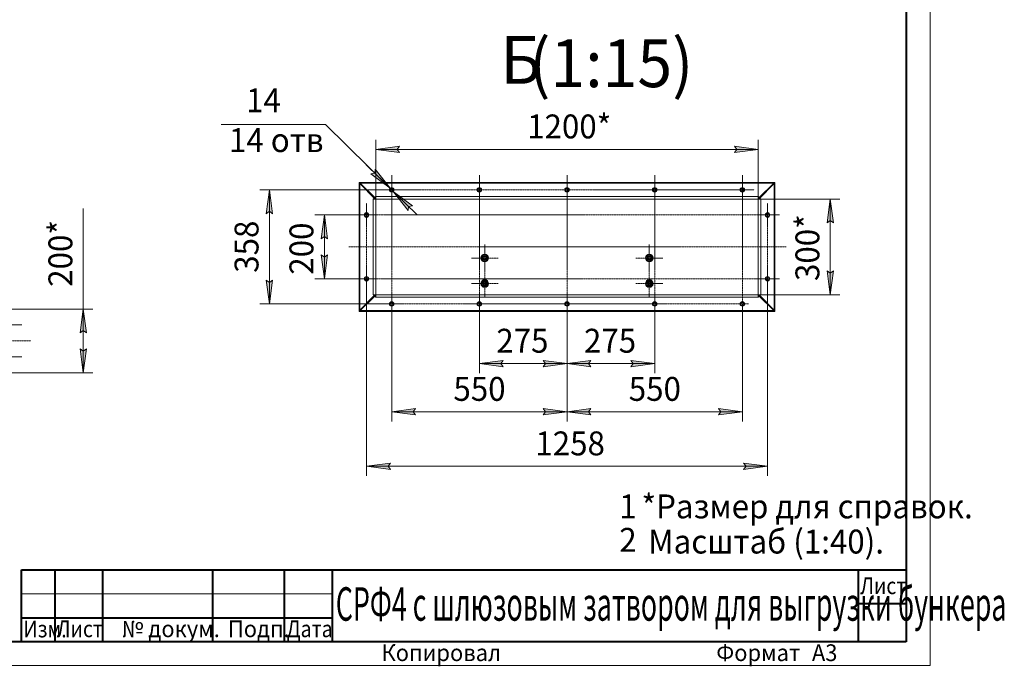
# Model space of a CAD drawing. Units: millimetres. Extents: x 0 to 17420, y -6 to 11880.
# Drawn here: x 9184 to 17420, y -6 to 5403 of the extents above; entities that cross this region are included whole.
import ezdxf

# ---------------------------------------------------------------- set-up
doc = ezdxf.new("R2010")
doc.units = ezdxf.units.MM
for name, pattern in [('K5LT_AXLED', [19.5, 15, -1.5, 1.5, -1.5]), ('K5LT_BASIC', [0]), ('K5LT_THIN', [0]), ('K5LT_THIN_INCLUDED_TO_HATCHING', [0])]:
    doc.linetypes.add(name, pattern=pattern)
for name, color, linetype, true_color in [('C', 4, 'Continuous', 0x00ffff), ('DIM', 6, 'Continuous', 0xff00ff), ('FOR', 7, 'Continuous', 0xffffff), ('OSI', 2, 'Continuous', 0xffff00), ('R', 1, 'Continuous', 0xff0000)]:
    doc.layers.add(name, color=color, linetype=linetype, true_color=true_color)
doc.styles.add('KTEXTSTYLE', font='GOST_AU.ttf', dxfattribs={"width": 0.96, "height": 5})

msp = doc.modelspace()

# ---------------------------------------------------------------- hatches: boundary and pattern name
at = {"layer": 'DIM'}
for points in [[(12362, 4292.1), (12342, 4318.4), (12362, 4344.8), (12162, 4318.4)], [(15362, 4318.4), (15162, 4344.8), (15182, 4318.4), (15162, 4292.1)], [(12282.1, 3993.3), (12158, 4152.4), (12153.8, 4119.6), (12121.1, 4114.8)], [(11299.3, 3780.2), (11273, 3980.2), (11246.7, 3780.2), (11273, 3800.2)], [(12469.7, 3845.6), (12308.7, 3967.1), (12432.8, 3808.1), (12437, 3840.9)], [(15990.6, 3702.9), (15964.3, 3902.9), (15938, 3702.9), (15964.3, 3722.9)], [(11758.5, 3569.5), (11732.2, 3769.5), (11705.8, 3569.5), (11732.2, 3589.5)], [(11732.2, 3236.2), (11758.5, 3436.2), (11732.2, 3416.2), (11705.8, 3436.2)], [(15964.3, 3102.9), (15990.6, 3302.9), (15964.3, 3282.9), (15938, 3302.9)], [(11273, 3025.5), (11299.3, 3225.5), (11273, 3205.5), (11246.7, 3225.5)], [(9742.3, 2782.9), (9716, 2982.9), (9689.6, 2782.9), (9716, 2802.9)], [(9716, 2449.5), (9742.3, 2649.5), (9716, 2629.5), (9689.6, 2649.5)], [(13208.6, 2525.9), (13228.6, 2552.2), (13028.6, 2525.9), (13228.6, 2499.6)], [(13762, 2525.9), (13562, 2552.2), (13582, 2525.9), (13562, 2499.6)], [(13942, 2525.9), (13962, 2552.2), (13762, 2525.9), (13962, 2499.6)], [(14295.3, 2499.6), (14495.3, 2525.9), (14295.3, 2552.2), (14315.3, 2525.9)], [(12495.3, 2096.8), (12475.3, 2123.1), (12495.3, 2149.4), (12295.3, 2123.1)], [(13762, 2123.1), (13562, 2149.4), (13582, 2123.1), (13562, 2096.8)], [(13962, 2096.8), (13942, 2123.1), (13962, 2149.4), (13762, 2123.1)], [(15228.6, 2123.1), (15028.6, 2149.4), (15048.6, 2123.1), (15028.6, 2096.8)], [(12284.6, 1640.7), (12264.6, 1667), (12284.6, 1693.4), (12084.6, 1667)], [(15439.3, 1667), (15239.3, 1693.4), (15259.3, 1667), (15239.3, 1640.7)]]:
    msp.add_hatch(color=7, dxfattribs=at).paths.add_polyline_path(points)

# ---------------------------------------------------------------- linework, layer by layer
at = {"layer": 'C', "color": 7, "linetype": 'K5LT_THIN_INCLUDED_TO_HATCHING', "lineweight": 18}
for p, q in [((12024.1, 4040.5), (15501.5, 4040.5)), ((12024.1, 2963.1), (12024.1, 4040.5)), ((15501.5, 4040.5), (15501.5, 2963.1)), ((15501.5, 2963.1), (12024.1, 2963.1))]:
    msp.add_line(p, q, dxfattribs=at)
at = {"layer": 'DIM', "color": 7, "linetype": 'K5LT_THIN', "lineweight": 18}
for p, q in [((11741.5, 4525.3), (10868.4, 4525.3)), ((12282.1, 3993.3), (11741.5, 4525.3)), ((12162, 3902.9), (12162, 4398.4)), ((15362, 3902.9), (15362, 4398.4)), ((12162, 4318.4), (12362, 4344.8)), ((12362, 4292.1), (12162, 4318.4)), ((12162, 4318.4), (15362, 4318.4)), ((12362, 4344.8), (12342, 4318.4)), ((12342, 4318.4), (12362, 4292.1)), ((15182, 4318.4), (15162, 4344.8)), ((15162, 4344.8), (15362, 4318.4)), ((15362, 4318.4), (15162, 4292.1)), ((15162, 4292.1), (15182, 4318.4)), ((12282.1, 3993.3), (12082.5, 4189.7)), ((12153.8, 4119.6), (12121.1, 4114.8)), ((12158, 4152.4), (12153.8, 4119.6)), ((12282.1, 3993.3), (12158, 4152.4)), ((12121.1, 4114.8), (12282.1, 3993.3)), ((12295.3, 3980.2), (11193, 3980.2)), ((11246.7, 3780.2), (11273, 3980.2)), ((11273, 3980.2), (11299.3, 3780.2)), ((11273, 3025.5), (11273, 3980.2)), ((12308.7, 3967.1), (12282.1, 3993.3)), ((12308.7, 3967.1), (12432.8, 3808.1)), ((12469.7, 3845.6), (12308.7, 3967.1)), ((12308.7, 3967.1), (12508.3, 3770.7)), ((15362, 3902.9), (16044.3, 3902.9)), ((15938, 3702.9), (15964.3, 3902.9)), ((15964.3, 3902.9), (15990.6, 3702.9)), ((15964.3, 3902.9), (15964.3, 3102.9)), ((9716, 2982.9), (9716, 3822.5)), ((11273, 3800.2), (11246.7, 3780.2)), ((11299.3, 3780.2), (11273, 3800.2)), ((12432.8, 3808.1), (12437, 3840.9)), ((12437, 3840.9), (12469.7, 3845.6)), ((12084.6, 3769.5), (11652.2, 3769.5)), ((11705.8, 3569.5), (11732.2, 3769.5)), ((11732.2, 3769.5), (11758.5, 3569.5)), ((11732.2, 3769.5), (11732.2, 3236.2)), ((15964.3, 3722.9), (15938, 3702.9)), ((15990.6, 3702.9), (15964.3, 3722.9)), ((11732.2, 3589.5), (11705.8, 3569.5)), ((11758.5, 3569.5), (11732.2, 3589.5)), ((11732.2, 3236.2), (11705.8, 3436.2)), ((11705.8, 3436.2), (11732.2, 3416.2)), ((11732.2, 3416.2), (11758.5, 3436.2)), ((11758.5, 3436.2), (11732.2, 3236.2)), ((15964.3, 3102.9), (15938, 3302.9)), ((15938, 3302.9), (15964.3, 3282.9)), ((15964.3, 3282.9), (15990.6, 3302.9)), ((15990.6, 3302.9), (15964.3, 3102.9)), ((11273, 3025.5), (11246.7, 3225.5)), ((11246.7, 3225.5), (11273, 3205.5)), ((11273, 3205.5), (11299.3, 3225.5)), ((11299.3, 3225.5), (11273, 3025.5)), ((12084.6, 3236.2), (11652.2, 3236.2)), ((12084.6, 3236.2), (12084.6, 1587)), ((15439.3, 3236.2), (15439.3, 1587)), ((15362, 3102.9), (16044.3, 3102.9)), ((9024.5, 2982.9), (9796, 2982.9)), ((9689.6, 2782.9), (9716, 2982.9)), ((9716, 2982.9), (9742.3, 2782.9)), ((9716, 2982.9), (9716, 2449.5)), ((12295.3, 3025.5), (11193, 3025.5)), ((12295.3, 3025.5), (12295.3, 2043.1)), ((13028.6, 3025.5), (13028.6, 2445.9)), ((13762, 3025.5), (13762, 2445.9)), ((13762, 3025.5), (13762, 2445.9)), ((13762, 3025.5), (13762, 2043.1)), ((13762, 3025.5), (13762, 2043.1)), ((14495.3, 3025.5), (14495.3, 2445.9)), ((15228.6, 3025.5), (15228.6, 2043.1)), ((9716, 2802.9), (9689.6, 2782.9)), ((9742.3, 2782.9), (9716, 2802.9)), ((9716, 2449.5), (9689.6, 2649.5)), ((9689.6, 2649.5), (9716, 2629.5)), ((9716, 2629.5), (9742.3, 2649.5)), ((9742.3, 2649.5), (9716, 2449.5)), ((13028.6, 2525.9), (13228.6, 2552.2)), ((13228.6, 2499.6), (13028.6, 2525.9)), ((13028.6, 2525.9), (13762, 2525.9)), ((13228.6, 2552.2), (13208.6, 2525.9)), ((13208.6, 2525.9), (13228.6, 2499.6)), ((13582, 2525.9), (13562, 2552.2)), ((13562, 2552.2), (13762, 2525.9)), ((13762, 2525.9), (13562, 2499.6)), ((13562, 2499.6), (13582, 2525.9)), ((13762, 2525.9), (13962, 2552.2)), ((13962, 2499.6), (13762, 2525.9)), ((13762, 2525.9), (14495.3, 2525.9)), ((13962, 2552.2), (13942, 2525.9)), ((13942, 2525.9), (13962, 2499.6)), ((14315.3, 2525.9), (14295.3, 2552.2)), ((14295.3, 2552.2), (14495.3, 2525.9)), ((14495.3, 2525.9), (14295.3, 2499.6)), ((14295.3, 2499.6), (14315.3, 2525.9)), ((9024.5, 2449.5), (9796, 2449.5)), ((12295.3, 2123.1), (12495.3, 2149.4)), ((12495.3, 2149.4), (12475.3, 2123.1)), ((13582, 2123.1), (13562, 2149.4)), ((13562, 2149.4), (13762, 2123.1)), ((13762, 2123.1), (13962, 2149.4)), ((13962, 2149.4), (13942, 2123.1)), ((15048.6, 2123.1), (15028.6, 2149.4)), ((15028.6, 2149.4), (15228.6, 2123.1)), ((12495.3, 2096.8), (12295.3, 2123.1)), ((12295.3, 2123.1), (13762, 2123.1)), ((12475.3, 2123.1), (12495.3, 2096.8)), ((13762, 2123.1), (13562, 2096.8)), ((13562, 2096.8), (13582, 2123.1)), ((13962, 2096.8), (13762, 2123.1)), ((13762, 2123.1), (15228.6, 2123.1)), ((13942, 2123.1), (13962, 2096.8)), ((15228.6, 2123.1), (15028.6, 2096.8)), ((15028.6, 2096.8), (15048.6, 2123.1)), ((12084.6, 1667), (12284.6, 1693.4)), ((12284.6, 1640.7), (12084.6, 1667)), ((12084.6, 1667), (15439.3, 1667)), ((12284.6, 1693.4), (12264.6, 1667)), ((12264.6, 1667), (12284.6, 1640.7)), ((15259.3, 1667), (15239.3, 1693.4)), ((15239.3, 1693.4), (15439.3, 1667)), ((15439.3, 1667), (15239.3, 1640.7)), ((15239.3, 1640.7), (15259.3, 1667))]:
    msp.add_line(p, q, dxfattribs=at)
at = {"layer": 'FOR', "color": 7, "linetype": 'K5LT_THIN', "lineweight": 18}
for p, q in [((16800, 11880), (16800, 0)), ((9200, 600), (11800, 600)), ((16800, 0), (0, 0))]:
    msp.add_line(p, q, dxfattribs=at)
at = {"layer": 'FOR', "color": 5, "linetype": 'K5LT_BASIC', "lineweight": 40, "true_color": 0x0000ff}
for p, q in [((16600, 11680), (16600, 200)), ((9200, 800), (16600, 800)), ((9200, 200), (9200, 800)), ((9480, 200), (9480, 800)), ((9880, 200), (9880, 800)), ((10800, 200), (10800, 800)), ((11400, 200), (11400, 800)), ((11800, 200), (11800, 800)), ((16200, 200), (16200, 800)), ((16200, 520), (16600, 520)), ((9200, 400), (9480, 400)), ((9480, 400), (9880, 400)), ((9880, 400), (10800, 400)), ((10800, 400), (11400, 400)), ((11400, 400), (11800, 400)), ((16600, 200), (800, 200))]:
    msp.add_line(p, q, dxfattribs=at)
at = {"layer": 'OSI', "color": 30, "linetype": 'K5LT_AXLED', "lineweight": 18, "true_color": 0xff8000}
for p, q in [((12295.3, 4101.7), (12295.3, 2907.1)), ((13028.6, 4101.7), (13028.6, 2907.1)), ((13762, 4101.7), (13762, 2907.1)), ((14495.3, 4101.7), (14495.3, 2907.1)), ((15228.6, 4101.7), (15228.6, 2907.1)), ((15228.6, 3980.2), (15228.6, 4078.9)), ((15275.9, 3980.2), (12233.2, 3980.2)), ((15228.6, 3980.2), (15130, 3980.2)), ((15228.6, 3980.2), (15228.6, 3881.5)), ((15228.6, 3980.2), (15327.3, 3980.2)), ((12084.6, 3769.5), (12084.6, 3868.2)), ((12084.6, 3818), (12084.6, 3174.3)), ((15439.3, 3769.5), (15439.3, 3868.2)), ((15439.3, 3801.2), (15439.3, 3203.9)), ((12084.6, 3769.5), (11986, 3769.5)), ((12050.2, 3769.5), (15476.8, 3769.5)), ((12084.6, 3769.5), (12084.6, 3670.9)), ((12084.6, 3769.5), (12183.3, 3769.5)), ((15439.3, 3769.5), (15340.6, 3769.5)), ((15439.3, 3769.5), (15439.3, 3670.9)), ((15439.3, 3769.5), (15538, 3769.5)), ((11936.7, 3502.9), (15595.4, 3502.9)), ((13074, 3409.5), (13074, 3521.5)), ((14450, 3409.5), (14450, 3521.5)), ((13074, 3409.5), (12962, 3409.5)), ((13074, 3409.5), (13074, 3297.5)), ((13074, 3409.5), (13186, 3409.5)), ((14450, 3409.5), (14338, 3409.5)), ((14450, 3409.5), (14450, 3297.5)), ((14450, 3409.5), (14562, 3409.5)), ((12084.6, 3236.2), (12084.6, 3334.9)), ((13074, 3196.2), (13074, 3308.2)), ((14450, 3196.2), (14450, 3308.2)), ((15439.3, 3236.2), (15439.3, 3334.9)), ((12084.6, 3236.2), (11986, 3236.2)), ((15474.9, 3236.2), (12050.2, 3236.2)), ((12084.6, 3236.2), (12084.6, 3137.5)), ((12084.6, 3236.2), (12183.3, 3236.2)), ((15439.3, 3236.2), (15340.6, 3236.2)), ((15439.3, 3236.2), (15439.3, 3137.5)), ((15439.3, 3236.2), (15538, 3236.2)), ((13074, 3196.2), (12962, 3196.2)), ((13074, 3196.2), (13074, 3084.2)), ((13074, 3196.2), (13186, 3196.2)), ((14450, 3196.2), (14338, 3196.2)), ((14450, 3196.2), (14450, 3084.2)), ((14450, 3196.2), (14562, 3196.2)), ((12295.3, 3025.5), (12295.3, 3124.2)), ((13028.6, 3025.5), (13028.6, 3124.2)), ((13762, 3025.5), (13762, 3124.2)), ((14495.3, 3025.5), (14495.3, 3124.2)), ((12295.3, 3025.5), (12196.6, 3025.5)), ((12245.8, 3025.5), (15280.5, 3025.5)), ((12295.3, 3025.5), (12394, 3025.5)), ((12295.3, 3025.5), (12295.3, 2926.9)), ((13028.6, 3025.5), (12930, 3025.5)), ((13028.6, 3025.5), (13028.6, 2926.9)), ((13028.6, 3025.5), (13127.3, 3025.5)), ((13762, 3025.5), (13663.3, 3025.5)), ((13762, 3025.5), (13762, 2926.9)), ((13762, 3025.5), (13860.6, 3025.5)), ((14495.3, 3025.5), (14396.6, 3025.5)), ((14495.3, 3025.5), (14495.3, 2926.9)), ((14495.3, 3025.5), (14594, 3025.5)), ((9101.9, 2849.5), (9200.5, 2849.5)), ((5593.6, 2716.2), (9276.3, 2716.2)), ((9101.9, 2582.9), (9200.5, 2582.9))]:
    msp.add_line(p, q, dxfattribs=at)
at = {"layer": 'R', "color": 7, "linetype": 'K5LT_THIN', "lineweight": 18}
for p, q in [((12028.6, 4036.2), (12028.6, 4032.2)), ((12032.6, 4036.2), (12028.6, 4036.2)), ((15491.3, 4036.2), (12032.6, 4036.2)), ((12032.6, 4036.2), (12159.3, 3909.5)), ((15364.6, 3909.5), (15491.3, 4036.2)), ((15495.3, 4036.2), (15491.3, 4036.2)), ((15495.3, 4032.2), (15495.3, 4036.2)), ((12028.6, 2973.5), (12028.6, 4032.2)), ((12155.3, 3905.5), (12028.6, 4032.2)), ((15495.3, 4032.2), (15368.6, 3905.5)), ((15495.3, 2973.5), (15495.3, 4032.2)), ((12140.6, 3902.9), (12140.6, 3905.5)), ((12140.6, 3905.5), (12155.3, 3905.5)), ((12140.6, 3902.9), (12162, 3902.9)), ((12140.6, 3102.9), (12140.6, 3902.9)), ((12159.3, 3909.5), (12159.3, 3924.2)), ((12159.3, 3924.2), (12162, 3924.2)), ((15362, 3924.2), (12162, 3924.2)), ((12162, 3902.9), (12162, 3924.2)), ((12162, 3102.9), (12162, 3902.9)), ((15362, 3902.9), (12162, 3902.9)), ((15362, 3902.9), (15362, 3924.2)), ((15362, 3924.2), (15364.6, 3924.2)), ((15362, 3102.9), (15362, 3902.9)), ((15362, 3902.9), (15383.3, 3902.9)), ((15364.6, 3924.2), (15364.6, 3909.5)), ((15368.6, 3905.5), (15383.3, 3905.5)), ((15383.3, 3905.5), (15383.3, 3902.9)), ((15383.3, 3102.9), (15383.3, 3902.9)), ((13048.6, 3412.6), (13046.1, 3412.6)), ((13046.1, 3406.8), (13048.6, 3406.8)), ((13048.6, 3415.7), (13046.6, 3415.7)), ((13048.6, 3424.2), (13074, 3438.8)), ((13048.6, 3409.5), (13048.6, 3424.2)), ((13048.6, 3394.9), (13048.6, 3409.5)), ((13074, 3380.3), (13048.6, 3394.9)), ((13074, 3438.8), (13099.3, 3424.2)), ((13099.3, 3394.9), (13074, 3380.3)), ((13099.3, 3424.2), (13099.3, 3409.5)), ((13099.3, 3409.5), (13099.3, 3394.9)), ((14424.6, 3412.6), (14422.1, 3412.6)), ((14422.1, 3406.8), (14424.6, 3406.8)), ((14424.6, 3415.7), (14422.6, 3415.7)), ((14424.6, 3424.2), (14450, 3438.8)), ((14424.6, 3409.5), (14424.6, 3424.2)), ((14424.6, 3394.9), (14424.6, 3409.5)), ((14450, 3380.3), (14424.6, 3394.9)), ((14450, 3438.8), (14475.3, 3424.2)), ((14475.3, 3394.9), (14450, 3380.3)), ((14475.3, 3424.2), (14475.3, 3409.5)), ((14475.3, 3409.5), (14475.3, 3394.9)), ((13048.6, 3210.8), (13074, 3225.5)), ((13074, 3225.5), (13099.3, 3210.8)), ((14424.6, 3210.8), (14450, 3225.5)), ((14450, 3225.5), (14475.3, 3210.8)), ((13048.6, 3199.2), (13046.1, 3199.2)), ((13046.1, 3193.5), (13048.6, 3193.5)), ((13048.6, 3202.3), (13046.6, 3202.3)), ((13048.6, 3196.2), (13048.6, 3210.8)), ((13048.6, 3181.6), (13048.6, 3196.2)), ((13074, 3167), (13048.6, 3181.6)), ((13099.3, 3181.6), (13074, 3167)), ((13099.3, 3210.8), (13099.3, 3196.2)), ((13099.3, 3196.2), (13099.3, 3181.6)), ((14424.6, 3199.2), (14422.1, 3199.2)), ((14422.1, 3193.5), (14424.6, 3193.5)), ((14424.6, 3202.3), (14422.6, 3202.3)), ((14424.6, 3196.2), (14424.6, 3210.8)), ((14424.6, 3181.6), (14424.6, 3196.2)), ((14450, 3167), (14424.6, 3181.6)), ((14475.3, 3181.6), (14450, 3167)), ((14475.3, 3210.8), (14475.3, 3196.2)), ((14475.3, 3196.2), (14475.3, 3181.6)), ((12028.6, 2973.5), (12155.3, 3100.2)), ((12159.3, 3096.2), (12032.6, 2969.5)), ((12140.6, 3102.9), (12162, 3102.9)), ((12140.6, 3100.2), (12140.6, 3102.9)), ((12155.3, 3100.2), (12140.6, 3100.2)), ((12159.3, 3081.5), (12159.3, 3096.2)), ((12162, 3081.5), (12159.3, 3081.5)), ((15362, 3102.9), (12162, 3102.9)), ((12162, 3081.5), (12162, 3102.9)), ((15362, 3081.5), (12162, 3081.5)), ((15362, 3102.9), (15383.3, 3102.9)), ((15362, 3081.5), (15362, 3102.9)), ((15364.6, 3081.5), (15362, 3081.5)), ((15491.3, 2969.5), (15364.6, 3096.2)), ((15364.6, 3096.2), (15364.6, 3081.5)), ((15383.3, 3100.2), (15368.6, 3100.2)), ((15368.6, 3100.2), (15495.3, 2973.5)), ((15383.3, 3102.9), (15383.3, 3100.2)), ((12028.6, 2973.5), (12028.6, 2969.5)), ((12028.6, 2969.5), (12032.6, 2969.5)), ((15491.3, 2969.5), (12032.6, 2969.5)), ((15491.3, 2969.5), (15495.3, 2969.5)), ((15495.3, 2969.5), (15495.3, 2973.5))]:
    msp.add_line(p, q, dxfattribs=at)
for centre, radius in [((12295.3, 3980.2), 18.7), ((12295.3, 3980.2), 17.3), ((12295.3, 3980.2), 16), ((12295.3, 3980.2), 13.3), ((13028.6, 3980.2), 18.7), ((13028.6, 3980.2), 17.3), ((13028.6, 3980.2), 16), ((13028.6, 3980.2), 13.3), ((13762, 3980.2), 18.7), ((13762, 3980.2), 17.3), ((13762, 3980.2), 16), ((13762, 3980.2), 13.3), ((14495.3, 3980.2), 18.7), ((14495.3, 3980.2), 17.3), ((14495.3, 3980.2), 16), ((14495.3, 3980.2), 13.3), ((15228.6, 3980.2), 18.7), ((15228.6, 3980.2), 17.3), ((15228.6, 3980.2), 16), ((15228.6, 3980.2), 13.3), ((12084.6, 3769.5), 18.7), ((12084.6, 3769.5), 17.3), ((12084.6, 3769.5), 16), ((12084.6, 3769.5), 13.3), ((15439.3, 3769.5), 18.7), ((15439.3, 3769.5), 17.3), ((15439.3, 3769.5), 16), ((15439.3, 3769.5), 13.3), ((13074, 3409.5), 32), ((13074, 3409.5), 31.5), ((13074, 3409.5), 17.3), ((13074, 3409.5), 16), ((13074, 3409.5), 13.3), ((14450, 3409.5), 32), ((14450, 3409.5), 31.5), ((14450, 3409.5), 17.3), ((14450, 3409.5), 16), ((14450, 3409.5), 13.3), ((12084.6, 3236.2), 18.7), ((12084.6, 3236.2), 17.3), ((12084.6, 3236.2), 16), ((12084.6, 3236.2), 13.3), ((13074, 3196.2), 32), ((13074, 3196.2), 31.5), ((13074, 3196.2), 17.3), ((13074, 3196.2), 16), ((14450, 3196.2), 32), ((14450, 3196.2), 31.5), ((14450, 3196.2), 17.3), ((14450, 3196.2), 16), ((15439.3, 3236.2), 18.7), ((15439.3, 3236.2), 17.3), ((15439.3, 3236.2), 16), ((15439.3, 3236.2), 13.3), ((13074, 3196.2), 13.3), ((14450, 3196.2), 13.3), ((12295.3, 3025.5), 18.7), ((12295.3, 3025.5), 17.3), ((12295.3, 3025.5), 16), ((12295.3, 3025.5), 13.3), ((13028.6, 3025.5), 18.7), ((13028.6, 3025.5), 17.3), ((13028.6, 3025.5), 16), ((13028.6, 3025.5), 13.3), ((13762, 3025.5), 18.7), ((13762, 3025.5), 17.3), ((13762, 3025.5), 16), ((13762, 3025.5), 13.3), ((14495.3, 3025.5), 18.7), ((14495.3, 3025.5), 17.3), ((14495.3, 3025.5), 16), ((14495.3, 3025.5), 13.3), ((15228.6, 3025.5), 18.7), ((15228.6, 3025.5), 17.3), ((15228.6, 3025.5), 16), ((15228.6, 3025.5), 13.3)]:
    msp.add_circle(centre, radius, dxfattribs=at)
for centre, radius, start, end in [((13074, 3409.5), 28, 167.35895, 173.81052), ((13074, 3409.5), 28, 185.53239, 205.20877), ((13074, 3409.5), 28, 154.79123, 167.35895), ((13074, 3409.5), 25.3, 0, 180), ((13074, 3409.5), 25.3, 180, 0), ((13074, 3409.5), 28, 94.79123, 145.20877), ((13074, 3409.5), 28, 214.79125, 265.20877), ((13074, 3409.5), 28, 34.79123, 85.20875), ((13074, 3409.5), 28, 274.79123, 325.20877), ((13074, 3409.5), 28, 334.79123, 25.20877), ((14450, 3409.5), 28, 167.35895, 173.81052), ((14450, 3409.5), 28, 185.53239, 205.20877), ((14450, 3409.5), 28, 154.79123, 167.35895), ((14450, 3409.5), 25.3, 0, 180), ((14450, 3409.5), 25.3, 180, 0), ((14450, 3409.5), 28, 94.79123, 145.20877), ((14450, 3409.5), 28, 214.79125, 265.20877), ((14450, 3409.5), 28, 34.79123, 85.20875), ((14450, 3409.5), 28, 274.79123, 325.20877), ((14450, 3409.5), 28, 334.79123, 25.20877), ((13074, 3196.2), 25.3, 0, 180), ((13074, 3196.2), 28, 94.79123, 145.20877), ((13074, 3196.2), 28, 34.79123, 85.20875), ((14450, 3196.2), 25.3, 0, 180), ((14450, 3196.2), 28, 94.79123, 145.20877), ((14450, 3196.2), 28, 34.79123, 85.20875), ((13074, 3196.2), 28, 167.35895, 173.81052), ((13074, 3196.2), 28, 185.53239, 205.20877), ((13074, 3196.2), 28, 154.79123, 167.35895), ((13074, 3196.2), 25.3, 180, 0), ((13074, 3196.2), 28, 214.79125, 265.20877), ((13074, 3196.2), 28, 274.79123, 325.20877), ((13074, 3196.2), 28, 334.79123, 25.20877), ((14450, 3196.2), 28, 167.35895, 173.81052), ((14450, 3196.2), 28, 185.53239, 205.20877), ((14450, 3196.2), 28, 154.79123, 167.35895), ((14450, 3196.2), 25.3, 180, 0), ((14450, 3196.2), 28, 214.79125, 265.20877), ((14450, 3196.2), 28, 274.79123, 325.20877), ((14450, 3196.2), 28, 334.79123, 25.20877)]:
    msp.add_arc(centre, radius, start, end, dxfattribs=at)

# ---------------------------------------------------------------- texts
at = {"layer": 'DIM', "color": 7, "style": 'KTEXTSTYLE', "oblique": 15, "width": 0.96}
for s, p in [('14', (11077.4, 4628.6)), ('1200*', (13428.6, 4410.1)), ('14 отв', (10934.5, 4295.8)), ('275', (13170.4, 2617.6)), ('275', (13903.7, 2617.6)), ('550', (12811.8, 2214.8)), ('550', (14278.5, 2214.8)), ('1258', (13497.4, 1758.7))]:
    msp.add_text(s, height=200, dxfattribs=at).set_placement(p)
for s, p in [('200*', (9624.2, 3169)), ('358', (11181.3, 3286.1)), ('300*', (15872.6, 3217.3)), ('200', (11640.5, 3270))]:
    msp.add_text(s, height=200, rotation=90, dxfattribs=at).set_placement(p)
at = {"layer": 'FOR', "color": 5, "true_color": 0x0000ff, "style": 'KTEXTSTYLE', "width": 0.96}
for s, p in [('(1:15)', (13446.3, 4839)), ('Б', (13205.3, 4867.6))]:
    msp.add_text(s, height=400, dxfattribs=at).set_placement(p)
at = {"layer": 'FOR', "color": 7, "style": 'KTEXTSTYLE', "oblique": 15}
for s, height, width, p in [('1', 200, 0.96, (14199.4, 1231.8)), ('*Размер для справок.', 200, 0.96, (14384.6, 1231.8)), ('2', 200, 0.96, (14199.4, 951.8)), ('Масштаб (1:40).', 200, 0.96, (14441.2, 937.5)), ('СРФ4 с шлюзовым затвором для выгрузки бункера', 280, 0.587, (11827.9, 375.6)), ('Лист', 140, 0.857, (16214.2, 597.8)), ('Изм.', 140, 0.851, (9214.4, 236.4)), ('Лист', 140, 0.857, (9494.2, 237.8)), ('№ докум.', 140, 0.96, (10035.9, 237.8)), ('Подп.', 140, 0.96, (10925.6, 237.8)), ('Дата', 140, 0.857, (11416.8, 237.8)), ('Копировал', 140, 0.96, (12210.4, 37.8)), ('Формат', 140, 0.96, (15010.5, 37.8)), ('A3', 140, 0.96, (15810.6, 37.8))]:
    msp.add_text(s, height=height, dxfattribs=dict(at, width=width)).set_placement(p)

doc.saveas('drawing.dxf')
